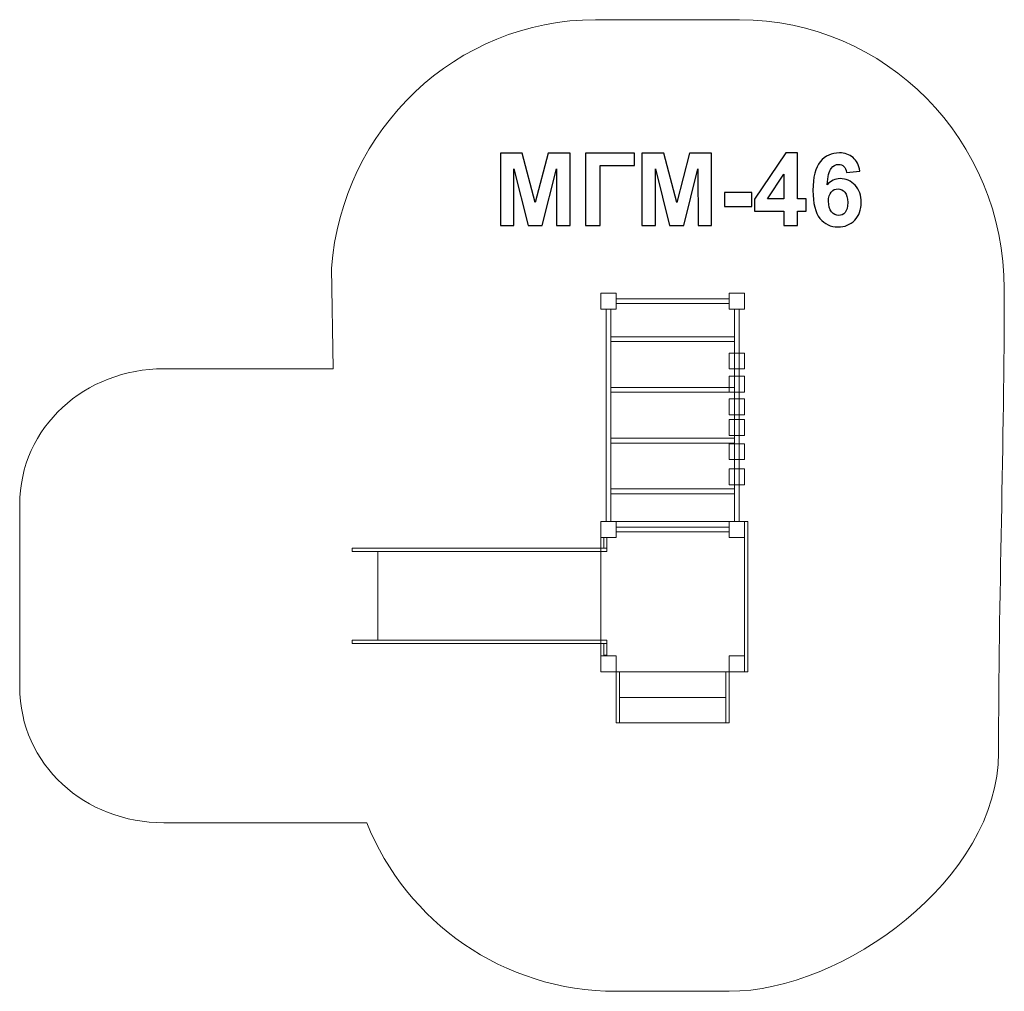
# Model space of a CAD drawing. Units: centimetres. Extents: x -19.56 to -14.06, y 8.31 to 13.74.
import ezdxf

# ---------------------------------------------------------------- set-up
doc = ezdxf.new("R2010")
doc.units = ezdxf.units.CM
doc.header["$MEASUREMENT"] = 0
doc.layers.add('Layer 1', color=7, linetype='Continuous')

msp = doc.modelspace()

# ---------------------------------------------------------------- linework, layer by layer
at = {"layer": 'Layer 1', "color": 1, "lineweight": 9}
msp.add_open_spline([(-14.09409, 9.64202), (-14.09409, 8.93697), (-14.9666, 8.30963), (-15.59856, 8.30963), (-15.59856, 8.30963), (-15.81111, 8.30963), (-16.01832, 8.30963), (-16.23088, 8.30963), (-16.23088, 8.30963), (-16.86177, 8.30963), (-17.40161, 8.69915), (-17.62323, 9.25078), (-17.62323, 9.25078), (-17.62323, 9.25078), (-17.97635, 9.25078), (-17.97635, 9.25078), (-17.97635, 9.25078), (-17.97635, 9.25078), (-18.72671, 9.25078), (-18.72671, 9.25078), (-18.72671, 9.25078), (-18.72671, 9.25078), (-18.72671, 9.25143), (-18.72671, 9.25143), (-18.72671, 9.25143), (-18.73685, 9.25105), (-18.74705, 9.25078), (-18.75726, 9.25078), (-18.75726, 9.25078), (-18.75726, 9.25078), (-18.75727, 9.25078), (-18.75727, 9.25078), (-18.75727, 9.25078), (-19.19469, 9.25078), (-19.56188, 9.57407), (-19.56188, 10.01151), (-19.56188, 10.01151), (-19.56188, 10.01151), (-19.56188, 11.02697), (-19.56188, 11.02697), (-19.56188, 11.02697), (-19.56188, 11.46441), (-19.19449, 11.7869), (-18.75705, 11.7869), (-18.75705, 11.7869), (-18.75705, 11.7869), (-18.75704, 11.7869), (-18.75704, 11.7869), (-18.75704, 11.7869), (-18.74681, 11.7869), (-18.73663, 11.78663), (-18.72649, 11.78625), (-18.72649, 11.78625), (-18.72649, 11.78625), (-18.72649, 11.7869), (-18.72649, 11.7869), (-18.72649, 11.7869), (-18.72649, 11.7869), (-17.81088, 11.7869), (-17.81088, 11.7869), (-17.81088, 11.7869), (-17.81088, 11.7869), (-17.82037, 12.34944), (-17.82037, 12.34944), (-17.82037, 12.34944), (-17.82037, 12.34944), (-17.82037, 12.34973), (-17.82037, 12.34973), (-17.82037, 12.34973), (-17.82037, 12.34973), (-17.82035, 12.34973), (-17.82035, 12.34973), (-17.82035, 12.34973), (-17.76184, 13.1256), (-17.12358, 13.73689), (-16.34505, 13.73689), (-16.34505, 13.73689), (-16.03999, 13.73689), (-15.84667, 13.73712), (-15.54165, 13.73712), (-15.54165, 13.73712), (-14.72457, 13.73712), (-14.06195, 13.06382), (-14.06195, 12.23358), (-14.06195, 12.23358), (-14.06195, 11.36923), (-14.09409, 10.50516), (-14.09409, 9.64202)], degree=3, knots=[0, 0, 0, 0, 0.0434783, 0.0434783, 0.0434783, 0.0434783, 0.0869565, 0.0869565, 0.0869565, 0.0869565, 0.1304348, 0.1304348, 0.1304348, 0.1304348, 0.173913, 0.173913, 0.173913, 0.173913, 0.2173913, 0.2173913, 0.2173913, 0.2173913, 0.2608696, 0.2608696, 0.2608696, 0.2608696, 0.3043478, 0.3043478, 0.3043478, 0.3043478, 0.3478261, 0.3478261, 0.3478261, 0.3478261, 0.3913043, 0.3913043, 0.3913043, 0.3913043, 0.4347826, 0.4347826, 0.4347826, 0.4347826, 0.4782609, 0.4782609, 0.4782609, 0.4782609, 0.5217391, 0.5217391, 0.5217391, 0.5217391, 0.5652174, 0.5652174, 0.5652174, 0.5652174, 0.6086957, 0.6086957, 0.6086957, 0.6086957, 0.6521739, 0.6521739, 0.6521739, 0.6521739, 0.6956522, 0.6956522, 0.6956522, 0.6956522, 0.7391304, 0.7391304, 0.7391304, 0.7391304, 0.7826087, 0.7826087, 0.7826087, 0.7826087, 0.826087, 0.826087, 0.826087, 0.826087, 0.8695652, 0.8695652, 0.8695652, 0.8695652, 0.9130435, 0.9130435, 0.9130435, 0.9130435, 1, 1, 1, 1], dxfattribs=at)
at = {"layer": 'Layer 1', "color": 250}
for points, knots in [([(-16.87684, 12.5867), (-16.87684, 12.5867), (-16.87684, 12.99084), (-16.87684, 12.99084), (-16.87684, 12.99084), (-16.87684, 12.99084), (-16.75427, 12.99084), (-16.75427, 12.99084), (-16.75427, 12.99084), (-16.75427, 12.99084), (-16.68183, 12.7152), (-16.68183, 12.7152), (-16.68183, 12.7152), (-16.68183, 12.7152), (-16.61024, 12.99084), (-16.61024, 12.99084), (-16.61024, 12.99084), (-16.61024, 12.99084), (-16.48738, 12.99084), (-16.48738, 12.99084), (-16.48738, 12.99084), (-16.48738, 12.99084), (-16.48738, 12.5867), (-16.48738, 12.5867), (-16.48738, 12.5867), (-16.48738, 12.5867), (-16.56302, 12.5867), (-16.56302, 12.5867), (-16.56302, 12.5867), (-16.56302, 12.5867), (-16.5633, 12.90486), (-16.5633, 12.90486), (-16.5633, 12.90486), (-16.5633, 12.90486), (-16.64298, 12.5867), (-16.64298, 12.5867), (-16.64298, 12.5867), (-16.64298, 12.5867), (-16.72162, 12.5867), (-16.72162, 12.5867), (-16.72162, 12.5867), (-16.72162, 12.5867), (-16.80093, 12.90486), (-16.80093, 12.90486), (-16.80093, 12.90486), (-16.80093, 12.90486), (-16.80121, 12.5867), (-16.80121, 12.5867), (-16.80121, 12.5867), (-16.80121, 12.5867), (-16.87684, 12.5867), (-16.87684, 12.5867)], [0, 0, 0, 0, 0.0714286, 0.0714286, 0.0714286, 0.0714286, 0.1428571, 0.1428571, 0.1428571, 0.1428571, 0.2142857, 0.2142857, 0.2142857, 0.2142857, 0.2857143, 0.2857143, 0.2857143, 0.2857143, 0.3571429, 0.3571429, 0.3571429, 0.3571429, 0.4285714, 0.4285714, 0.4285714, 0.4285714, 0.5, 0.5, 0.5, 0.5, 0.5714286, 0.5714286, 0.5714286, 0.5714286, 0.6428571, 0.6428571, 0.6428571, 0.6428571, 0.7142857, 0.7142857, 0.7142857, 0.7142857, 0.7857143, 0.7857143, 0.7857143, 0.7857143, 0.8571429, 0.8571429, 0.8571429, 0.8571429, 1, 1, 1, 1]), ([(-16.40158, 12.99084), (-16.40158, 12.99084), (-16.12783, 12.99084), (-16.12783, 12.99084), (-16.12783, 12.99084), (-16.12783, 12.99084), (-16.12783, 12.92254), (-16.12783, 12.92254), (-16.12783, 12.92254), (-16.12783, 12.92254), (-16.31974, 12.92254), (-16.31974, 12.92254), (-16.31974, 12.92254), (-16.31974, 12.92254), (-16.31974, 12.5867), (-16.31974, 12.5867), (-16.31974, 12.5867), (-16.31974, 12.5867), (-16.40158, 12.5867), (-16.40158, 12.5867), (-16.40158, 12.5867), (-16.40158, 12.5867), (-16.40158, 12.99084), (-16.40158, 12.99084)], [0, 0, 0, 0, 0.1428571, 0.1428571, 0.1428571, 0.1428571, 0.2857143, 0.2857143, 0.2857143, 0.2857143, 0.4285714, 0.4285714, 0.4285714, 0.4285714, 0.5714286, 0.5714286, 0.5714286, 0.5714286, 0.7142857, 0.7142857, 0.7142857, 0.7142857, 1, 1, 1, 1]), ([(-16.08672, 12.5867), (-16.08672, 12.5867), (-16.08672, 12.99084), (-16.08672, 12.99084), (-16.08672, 12.99084), (-16.08672, 12.99084), (-15.96415, 12.99084), (-15.96415, 12.99084), (-15.96415, 12.99084), (-15.96415, 12.99084), (-15.89171, 12.7152), (-15.89171, 12.7152), (-15.89171, 12.7152), (-15.89171, 12.7152), (-15.82012, 12.99084), (-15.82012, 12.99084), (-15.82012, 12.99084), (-15.82012, 12.99084), (-15.69726, 12.99084), (-15.69726, 12.99084), (-15.69726, 12.99084), (-15.69726, 12.99084), (-15.69726, 12.5867), (-15.69726, 12.5867), (-15.69726, 12.5867), (-15.69726, 12.5867), (-15.7729, 12.5867), (-15.7729, 12.5867), (-15.7729, 12.5867), (-15.7729, 12.5867), (-15.77318, 12.90486), (-15.77318, 12.90486), (-15.77318, 12.90486), (-15.77318, 12.90486), (-15.85286, 12.5867), (-15.85286, 12.5867), (-15.85286, 12.5867), (-15.85286, 12.5867), (-15.9315, 12.5867), (-15.9315, 12.5867), (-15.9315, 12.5867), (-15.9315, 12.5867), (-16.01081, 12.90486), (-16.01081, 12.90486), (-16.01081, 12.90486), (-16.01081, 12.90486), (-16.01109, 12.5867), (-16.01109, 12.5867), (-16.01109, 12.5867), (-16.01109, 12.5867), (-16.08672, 12.5867), (-16.08672, 12.5867)], [0, 0, 0, 0, 0.0714286, 0.0714286, 0.0714286, 0.0714286, 0.1428571, 0.1428571, 0.1428571, 0.1428571, 0.2142857, 0.2142857, 0.2142857, 0.2142857, 0.2857143, 0.2857143, 0.2857143, 0.2857143, 0.3571429, 0.3571429, 0.3571429, 0.3571429, 0.4285714, 0.4285714, 0.4285714, 0.4285714, 0.5, 0.5, 0.5, 0.5, 0.5714286, 0.5714286, 0.5714286, 0.5714286, 0.6428571, 0.6428571, 0.6428571, 0.6428571, 0.7142857, 0.7142857, 0.7142857, 0.7142857, 0.7857143, 0.7857143, 0.7857143, 0.7857143, 0.8571429, 0.8571429, 0.8571429, 0.8571429, 1, 1, 1, 1]), ([(-15.29312, 12.5867), (-15.29312, 12.5867), (-15.29312, 12.66798), (-15.29312, 12.66798), (-15.29312, 12.66798), (-15.29312, 12.66798), (-15.45794, 12.66798), (-15.45794, 12.66798), (-15.45794, 12.66798), (-15.45794, 12.66798), (-15.45794, 12.73543), (-15.45794, 12.73543), (-15.45794, 12.73543), (-15.45794, 12.73543), (-15.28315, 12.99253), (-15.28315, 12.99253), (-15.28315, 12.99253), (-15.28315, 12.99253), (-15.21805, 12.99253), (-15.21805, 12.99253), (-15.21805, 12.99253), (-15.21805, 12.99253), (-15.21805, 12.73571), (-15.21805, 12.73571), (-15.21805, 12.73571), (-15.21805, 12.73571), (-15.16781, 12.73571), (-15.16781, 12.73571), (-15.16781, 12.73571), (-15.16781, 12.73571), (-15.16781, 12.66798), (-15.16781, 12.66798), (-15.16781, 12.66798), (-15.16781, 12.66798), (-15.21805, 12.66798), (-15.21805, 12.66798), (-15.21805, 12.66798), (-15.21805, 12.66798), (-15.21805, 12.5867), (-15.21805, 12.5867), (-15.21805, 12.5867), (-15.21805, 12.5867), (-15.29312, 12.5867), (-15.29312, 12.5867)], [0, 0, 0, 0, 0.0833333, 0.0833333, 0.0833333, 0.0833333, 0.1666667, 0.1666667, 0.1666667, 0.1666667, 0.25, 0.25, 0.25, 0.25, 0.3333333, 0.3333333, 0.3333333, 0.3333333, 0.4166667, 0.4166667, 0.4166667, 0.4166667, 0.5, 0.5, 0.5, 0.5, 0.5833333, 0.5833333, 0.5833333, 0.5833333, 0.6666667, 0.6666667, 0.6666667, 0.6666667, 0.75, 0.75, 0.75, 0.75, 0.8333333, 0.8333333, 0.8333333, 0.8333333, 1, 1, 1, 1]), ([(-14.86857, 12.89187), (-14.86857, 12.89187), (-14.94364, 12.8836), (-14.94364, 12.8836), (-14.94364, 12.8836), (-14.94543, 12.89902), (-14.95022, 12.91041), (-14.95794, 12.91774), (-14.95794, 12.91774), (-14.96565, 12.92508), (-14.97562, 12.92875), (-14.98795, 12.92875), (-14.98795, 12.92875), (-15.00432, 12.92875), (-15.01815, 12.92141), (-15.02943, 12.90674), (-15.02943, 12.90674), (-15.04072, 12.89206), (-15.04778, 12.86149), (-15.05069, 12.81502), (-15.05069, 12.81502), (-15.03141, 12.83778), (-15.00752, 12.84916), (-14.97882, 12.84916), (-14.97882, 12.84916), (-14.94656, 12.84916), (-14.9188, 12.83684), (-14.89576, 12.81219), (-14.89576, 12.81219), (-14.87271, 12.78745), (-14.86123, 12.75566), (-14.86123, 12.71662), (-14.86123, 12.71662), (-14.86123, 12.67522), (-14.87337, 12.64192), (-14.89764, 12.6169), (-14.89764, 12.6169), (-14.92191, 12.59187), (-14.95305, 12.57936), (-14.99105, 12.57936), (-14.99105, 12.57936), (-15.03179, 12.57936), (-15.06537, 12.59526), (-15.09162, 12.62706), (-15.09162, 12.62706), (-15.11786, 12.65885), (-15.13103, 12.71088), (-15.13103, 12.78331), (-15.13103, 12.78331), (-15.13103, 12.85754), (-15.1173, 12.91106), (-15.08992, 12.9439), (-15.08992, 12.9439), (-15.06255, 12.97673), (-15.02699, 12.9931), (-14.98324, 12.9931), (-14.98324, 12.9931), (-14.95258, 12.9931), (-14.92718, 12.98444), (-14.90704, 12.96713), (-14.90704, 12.96713), (-14.88691, 12.94992), (-14.87412, 12.9248), (-14.86857, 12.89187)], [0, 0, 0, 0, 0.0588235, 0.0588235, 0.0588235, 0.0588235, 0.1176471, 0.1176471, 0.1176471, 0.1176471, 0.1764706, 0.1764706, 0.1764706, 0.1764706, 0.2352941, 0.2352941, 0.2352941, 0.2352941, 0.2941176, 0.2941176, 0.2941176, 0.2941176, 0.3529412, 0.3529412, 0.3529412, 0.3529412, 0.4117647, 0.4117647, 0.4117647, 0.4117647, 0.4705882, 0.4705882, 0.4705882, 0.4705882, 0.5294118, 0.5294118, 0.5294118, 0.5294118, 0.5882353, 0.5882353, 0.5882353, 0.5882353, 0.6470588, 0.6470588, 0.6470588, 0.6470588, 0.7058824, 0.7058824, 0.7058824, 0.7058824, 0.7647059, 0.7647059, 0.7647059, 0.7647059, 0.8235294, 0.8235294, 0.8235294, 0.8235294, 0.8823529, 0.8823529, 0.8823529, 0.8823529, 1, 1, 1, 1]), ([(-15.29312, 12.73571), (-15.29312, 12.73571), (-15.29312, 12.87372), (-15.29312, 12.87372), (-15.29312, 12.87372), (-15.29312, 12.87372), (-15.3855, 12.73571), (-15.3855, 12.73571), (-15.3855, 12.73571), (-15.3855, 12.73571), (-15.29312, 12.73571), (-15.29312, 12.73571)], [0, 0, 0, 0, 0.25, 0.25, 0.25, 0.25, 0.5, 0.5, 0.5, 0.5, 1, 1, 1, 1]), ([(-15.62501, 12.69451), (-15.62501, 12.69451), (-15.62501, 12.77184), (-15.62501, 12.77184), (-15.62501, 12.77184), (-15.62501, 12.77184), (-15.47261, 12.77184), (-15.47261, 12.77184), (-15.47261, 12.77184), (-15.47261, 12.77184), (-15.47261, 12.69451), (-15.47261, 12.69451), (-15.47261, 12.69451), (-15.47261, 12.69451), (-15.62501, 12.69451), (-15.62501, 12.69451)], [0, 0, 0, 0, 0.2, 0.2, 0.2, 0.2, 0.4, 0.4, 0.4, 0.4, 0.6, 0.6, 0.6, 0.6, 1, 1, 1, 1]), ([(-15.04411, 12.72273), (-15.04411, 12.69752), (-15.03828, 12.67805), (-15.02671, 12.66431), (-15.02671, 12.66431), (-15.01514, 12.65058), (-15.00196, 12.64371), (-14.98701, 12.64371), (-14.98701, 12.64371), (-14.97271, 12.64371), (-14.96076, 12.64935), (-14.95117, 12.66055), (-14.95117, 12.66055), (-14.94166, 12.67184), (-14.93687, 12.69027), (-14.93687, 12.71586), (-14.93687, 12.71586), (-14.93687, 12.7422), (-14.94204, 12.76149), (-14.95229, 12.77381), (-14.95229, 12.77381), (-14.96264, 12.78604), (-14.97544, 12.79216), (-14.99086, 12.79216), (-14.99086, 12.79216), (-15.00582, 12.79216), (-15.01833, 12.78632), (-15.02868, 12.77456), (-15.02868, 12.77456), (-15.03894, 12.7629), (-15.04411, 12.74559), (-15.04411, 12.72273)], [0, 0, 0, 0, 0.1111111, 0.1111111, 0.1111111, 0.1111111, 0.2222222, 0.2222222, 0.2222222, 0.2222222, 0.3333333, 0.3333333, 0.3333333, 0.3333333, 0.4444444, 0.4444444, 0.4444444, 0.4444444, 0.5555556, 0.5555556, 0.5555556, 0.5555556, 0.6666667, 0.6666667, 0.6666667, 0.6666667, 0.7777778, 0.7777778, 0.7777778, 0.7777778, 1, 1, 1, 1])]:
    msp.add_open_spline(points, degree=3, knots=knots, dxfattribs=at)
at = {"layer": 'Layer 1', "color": 7, "lineweight": 9}
for points in [[(-16.23088, 12.20963), (-16.23088, 12.20963), (-16.31582, 12.20963), (-16.31582, 12.20963), (-16.31582, 12.20963), (-16.31582, 12.20963), (-16.31582, 12.12065), (-16.31582, 12.12065), (-16.31582, 12.12065), (-16.31582, 12.12065), (-16.23088, 12.12065), (-16.23088, 12.12065), (-16.23088, 12.12065), (-16.23088, 12.12065), (-16.23088, 12.20963), (-16.23088, 12.20963)], [(-16.23088, 12.20963), (-16.23088, 12.20963), (-16.31582, 12.20963), (-16.31582, 12.20963), (-16.31582, 12.20963), (-16.31582, 12.20963), (-16.31582, 12.12065), (-16.31582, 12.12065), (-16.31582, 12.12065), (-16.31582, 12.12065), (-16.23088, 12.12065), (-16.23088, 12.12065), (-16.23088, 12.12065), (-16.23088, 12.12065), (-16.23088, 12.20963), (-16.23088, 12.20963)], [(-15.59856, 12.17849), (-15.59856, 12.17849), (-15.59856, 12.15179), (-15.59856, 12.15179), (-15.59856, 12.15179), (-15.59856, 12.15179), (-16.23088, 12.15179), (-16.23088, 12.15179), (-16.23088, 12.15179), (-16.23088, 12.15179), (-16.23088, 12.17849), (-16.23088, 12.17849), (-16.23088, 12.17849), (-16.23088, 12.17849), (-15.59856, 12.17849), (-15.59856, 12.17849)], [(-15.51362, 12.20963), (-15.51362, 12.20963), (-15.59856, 12.20963), (-15.59856, 12.20963), (-15.59856, 12.20963), (-15.59856, 12.20963), (-15.59856, 12.12065), (-15.59856, 12.12065), (-15.59856, 12.12065), (-15.59856, 12.12065), (-15.51362, 12.12065), (-15.51362, 12.12065), (-15.51362, 12.12065), (-15.51362, 12.12065), (-15.51362, 12.20963), (-15.51362, 12.20963)], [(-16.2606, 10.93415), (-16.2606, 10.93415), (-16.28609, 10.93415), (-16.28609, 10.93415), (-16.28609, 10.93415), (-16.28609, 10.93415), (-16.28609, 12.12065), (-16.28609, 12.12065), (-16.28609, 12.12065), (-16.28609, 12.12065), (-16.2606, 12.12065), (-16.2606, 12.12065), (-16.2606, 12.12065), (-16.2606, 12.12065), (-16.2606, 10.93415), (-16.2606, 10.93415)], [(-15.54334, 10.93415), (-15.54334, 10.93415), (-15.56883, 10.93415), (-15.56883, 10.93415), (-15.56883, 10.93415), (-15.56883, 10.93415), (-15.56883, 12.12065), (-15.56883, 12.12065), (-15.56883, 12.12065), (-15.56883, 12.12065), (-15.54334, 12.12065), (-15.54334, 12.12065), (-15.54334, 12.12065), (-15.54334, 12.12065), (-15.54334, 10.93415), (-15.54334, 10.93415)], [(-15.56883, 11.96591), (-15.56883, 11.96591), (-15.56883, 11.93921), (-15.56883, 11.93921), (-15.56883, 11.93921), (-15.56883, 11.93921), (-16.2606, 11.93921), (-16.2606, 11.93921), (-16.2606, 11.93921), (-16.2606, 11.93921), (-16.2606, 11.96591), (-16.2606, 11.96591), (-16.2606, 11.96591), (-16.2606, 11.96591), (-15.56883, 11.96591), (-15.56883, 11.96591)], [(-15.51362, 11.87523), (-15.51362, 11.87523), (-15.59856, 11.87523), (-15.59856, 11.87523), (-15.59856, 11.87523), (-15.59856, 11.87523), (-15.59856, 11.78625), (-15.59856, 11.78625), (-15.59856, 11.78625), (-15.59856, 11.78625), (-15.51362, 11.78625), (-15.51362, 11.78625), (-15.51362, 11.78625), (-15.51362, 11.78625), (-15.51362, 11.87523), (-15.51362, 11.87523)], [(-15.51362, 11.74496), (-15.51362, 11.74496), (-15.59856, 11.74496), (-15.59856, 11.74496), (-15.59856, 11.74496), (-15.59856, 11.74496), (-15.59856, 11.65597), (-15.59856, 11.65597), (-15.59856, 11.65597), (-15.59856, 11.65597), (-15.51362, 11.65597), (-15.51362, 11.65597), (-15.51362, 11.65597), (-15.51362, 11.65597), (-15.51362, 11.74496), (-15.51362, 11.74496)], [(-15.56883, 11.68246), (-15.56883, 11.68246), (-15.56883, 11.65578), (-15.56883, 11.65578), (-15.56883, 11.65578), (-15.56883, 11.65578), (-16.2606, 11.65578), (-16.2606, 11.65578), (-16.2606, 11.65578), (-16.2606, 11.65578), (-16.2606, 11.68246), (-16.2606, 11.68246), (-16.2606, 11.68246), (-16.2606, 11.68246), (-15.56883, 11.68246), (-15.56883, 11.68246)], [(-15.51362, 11.6195), (-15.51362, 11.6195), (-15.59856, 11.6195), (-15.59856, 11.6195), (-15.59856, 11.6195), (-15.59856, 11.6195), (-15.59856, 11.53052), (-15.59856, 11.53052), (-15.59856, 11.53052), (-15.59856, 11.53052), (-15.51362, 11.53052), (-15.51362, 11.53052), (-15.51362, 11.53052), (-15.51362, 11.53052), (-15.51362, 11.6195), (-15.51362, 11.6195)], [(-15.51362, 11.50369), (-15.51362, 11.50369), (-15.59856, 11.50369), (-15.59856, 11.50369), (-15.59856, 11.50369), (-15.59856, 11.50369), (-15.59856, 11.41471), (-15.59856, 11.41471), (-15.59856, 11.41471), (-15.59856, 11.41471), (-15.51362, 11.41471), (-15.51362, 11.41471), (-15.51362, 11.41471), (-15.51362, 11.41471), (-15.51362, 11.50369), (-15.51362, 11.50369)], [(-15.56883, 11.39902), (-15.56883, 11.39902), (-15.56883, 11.37233), (-15.56883, 11.37233), (-15.56883, 11.37233), (-15.56883, 11.37233), (-16.2606, 11.37233), (-16.2606, 11.37233), (-16.2606, 11.37233), (-16.2606, 11.37233), (-16.2606, 11.39902), (-16.2606, 11.39902), (-16.2606, 11.39902), (-16.2606, 11.39902), (-15.56883, 11.39902), (-15.56883, 11.39902)], [(-15.51362, 11.36859), (-15.51362, 11.36859), (-15.59856, 11.36859), (-15.59856, 11.36859), (-15.59856, 11.36859), (-15.59856, 11.36859), (-15.59856, 11.2796), (-15.59856, 11.2796), (-15.59856, 11.2796), (-15.59856, 11.2796), (-15.51362, 11.2796), (-15.51362, 11.2796), (-15.51362, 11.2796), (-15.51362, 11.2796), (-15.51362, 11.36859), (-15.51362, 11.36859)], [(-15.51362, 11.22866), (-15.51362, 11.22866), (-15.59856, 11.22866), (-15.59856, 11.22866), (-15.59856, 11.22866), (-15.59856, 11.22866), (-15.59856, 11.13968), (-15.59856, 11.13968), (-15.59856, 11.13968), (-15.59856, 11.13968), (-15.51362, 11.13968), (-15.51362, 11.13968), (-15.51362, 11.13968), (-15.51362, 11.13968), (-15.51362, 11.22866), (-15.51362, 11.22866)], [(-15.56883, 11.11559), (-15.56883, 11.11559), (-15.56883, 11.08889), (-15.56883, 11.08889), (-15.56883, 11.08889), (-15.56883, 11.08889), (-16.2606, 11.08889), (-16.2606, 11.08889), (-16.2606, 11.08889), (-16.2606, 11.08889), (-16.2606, 11.11559), (-16.2606, 11.11559), (-16.2606, 11.11559), (-16.2606, 11.11559), (-15.56883, 11.11559), (-15.56883, 11.11559)], [(-16.23088, 10.93416), (-16.23088, 10.93416), (-16.31582, 10.93416), (-16.31582, 10.93416), (-16.31582, 10.93416), (-16.31582, 10.93416), (-16.31582, 10.84517), (-16.31582, 10.84517), (-16.31582, 10.84517), (-16.31582, 10.84517), (-16.23088, 10.84517), (-16.23088, 10.84517), (-16.23088, 10.84517), (-16.23088, 10.84517), (-16.23088, 10.93416), (-16.23088, 10.93416)], [(-16.31582, 10.93415), (-16.31582, 10.93415), (-15.51362, 10.93415), (-15.51362, 10.93415), (-15.51362, 10.93415), (-15.51362, 10.93415), (-15.51362, 10.09372), (-15.51362, 10.09372), (-15.51362, 10.09372), (-15.51362, 10.09372), (-16.31582, 10.09372), (-16.31582, 10.09372), (-16.31582, 10.09372), (-16.31582, 10.09372), (-16.31582, 10.93415), (-16.31582, 10.93415)], [(-15.59856, 10.90301), (-15.59856, 10.90301), (-15.59856, 10.87631), (-15.59856, 10.87631), (-15.59856, 10.87631), (-15.59856, 10.87631), (-16.23088, 10.87631), (-16.23088, 10.87631), (-16.23088, 10.87631), (-16.23088, 10.87631), (-16.23088, 10.90301), (-16.23088, 10.90301), (-16.23088, 10.90301), (-16.23088, 10.90301), (-15.59856, 10.90301), (-15.59856, 10.90301)], [(-15.51362, 10.93416), (-15.51362, 10.93416), (-15.59856, 10.93416), (-15.59856, 10.93416), (-15.59856, 10.93416), (-15.59856, 10.93416), (-15.59856, 10.84517), (-15.59856, 10.84517), (-15.59856, 10.84517), (-15.59856, 10.84517), (-15.51362, 10.84517), (-15.51362, 10.84517), (-15.51362, 10.84517), (-15.51362, 10.84517), (-15.51362, 10.93416), (-15.51362, 10.93416)], [(-15.51362, 10.93415), (-15.51362, 10.93415), (-15.49474, 10.93415), (-15.49474, 10.93415), (-15.49474, 10.93415), (-15.49474, 10.93415), (-15.49474, 10.09372), (-15.49474, 10.09372), (-15.49474, 10.09372), (-15.49474, 10.09372), (-15.51362, 10.09372), (-15.51362, 10.09372), (-15.51362, 10.09372), (-15.51362, 10.09372), (-15.51362, 10.93415), (-15.51362, 10.93415)], [(-16.28135, 10.78578), (-16.28135, 10.78578), (-16.2986, 10.78578), (-16.2986, 10.78578), (-16.2986, 10.78578), (-16.2986, 10.78578), (-16.2986, 10.84517), (-16.2986, 10.84517), (-16.2986, 10.84517), (-16.2986, 10.84517), (-16.28135, 10.84517), (-16.28135, 10.84517), (-16.28135, 10.84517), (-16.28135, 10.84517), (-16.28135, 10.78578), (-16.28135, 10.78578)], [(-17.70474, 10.78577), (-17.70474, 10.78577), (-16.28135, 10.78577), (-16.28135, 10.78577), (-16.28135, 10.78577), (-16.28135, 10.78577), (-16.28135, 10.766), (-16.28135, 10.766), (-16.28135, 10.766), (-16.28135, 10.766), (-17.70474, 10.766), (-17.70474, 10.766), (-17.70474, 10.766), (-17.70474, 10.766), (-17.70474, 10.78577), (-17.70474, 10.78577)], [(-17.56123, 10.766), (-17.56123, 10.766), (-16.31582, 10.766), (-16.31582, 10.766), (-16.31582, 10.766), (-16.31582, 10.766), (-16.31582, 10.27163), (-16.31582, 10.27163), (-16.31582, 10.27163), (-16.31582, 10.27163), (-17.56123, 10.27163), (-17.56123, 10.27163), (-17.56123, 10.27163), (-17.56123, 10.27163), (-17.56123, 10.766), (-17.56123, 10.766)], [(-17.70474, 10.27163), (-17.70474, 10.27163), (-16.28135, 10.27163), (-16.28135, 10.27163), (-16.28135, 10.27163), (-16.28135, 10.27163), (-16.28135, 10.25185), (-16.28135, 10.25185), (-16.28135, 10.25185), (-16.28135, 10.25185), (-17.70474, 10.25185), (-17.70474, 10.25185), (-17.70474, 10.25185), (-17.70474, 10.25185), (-17.70474, 10.27163), (-17.70474, 10.27163)], [(-16.28135, 10.18758), (-16.28135, 10.18758), (-16.2986, 10.18758), (-16.2986, 10.18758), (-16.2986, 10.18758), (-16.2986, 10.18758), (-16.2986, 10.25185), (-16.2986, 10.25185), (-16.2986, 10.25185), (-16.2986, 10.25185), (-16.28135, 10.25185), (-16.28135, 10.25185), (-16.28135, 10.25185), (-16.28135, 10.25185), (-16.28135, 10.18758), (-16.28135, 10.18758)], [(-16.23088, 10.18271), (-16.23088, 10.18271), (-16.31582, 10.18271), (-16.31582, 10.18271), (-16.31582, 10.18271), (-16.31582, 10.18271), (-16.31582, 10.09373), (-16.31582, 10.09373), (-16.31582, 10.09373), (-16.31582, 10.09373), (-16.23088, 10.09373), (-16.23088, 10.09373), (-16.23088, 10.09373), (-16.23088, 10.09373), (-16.23088, 10.18271), (-16.23088, 10.18271)], [(-15.51362, 10.18271), (-15.51362, 10.18271), (-15.59856, 10.18271), (-15.59856, 10.18271), (-15.59856, 10.18271), (-15.59856, 10.18271), (-15.59856, 10.09373), (-15.59856, 10.09373), (-15.59856, 10.09373), (-15.59856, 10.09373), (-15.51362, 10.09373), (-15.51362, 10.09373), (-15.51362, 10.09373), (-15.51362, 10.09373), (-15.51362, 10.18271), (-15.51362, 10.18271)], [(-16.23088, 9.80963), (-16.23088, 9.80963), (-16.23088, 10.09374), (-16.23088, 10.09374), (-16.23088, 10.09374), (-16.23088, 10.09374), (-16.212, 10.09374), (-16.212, 10.09374), (-16.212, 10.09374), (-16.212, 10.09374), (-16.212, 9.80963), (-16.212, 9.80963), (-16.212, 9.80963), (-16.212, 9.80963), (-16.23088, 9.80963), (-16.23088, 9.80963)], [(-16.212, 9.95168), (-16.212, 9.95168), (-16.212, 10.09374), (-16.212, 10.09374), (-16.212, 10.09374), (-16.212, 10.09374), (-15.61744, 10.09374), (-15.61744, 10.09374), (-15.61744, 10.09374), (-15.61744, 10.09374), (-15.61744, 9.95168), (-15.61744, 9.95168), (-15.61744, 9.95168), (-15.61744, 9.95168), (-16.212, 9.95168), (-16.212, 9.95168)], [(-15.61742, 9.80963), (-15.61742, 9.80963), (-15.61742, 10.09374), (-15.61742, 10.09374), (-15.61742, 10.09374), (-15.61742, 10.09374), (-15.59856, 10.09374), (-15.59856, 10.09374), (-15.59856, 10.09374), (-15.59856, 10.09374), (-15.59856, 9.80963), (-15.59856, 9.80963), (-15.59856, 9.80963), (-15.59856, 9.80963), (-15.61742, 9.80963), (-15.61742, 9.80963)], [(-16.212, 9.80963), (-16.212, 9.80963), (-16.212, 9.95168), (-16.212, 9.95168), (-16.212, 9.95168), (-16.212, 9.95168), (-15.61744, 9.95168), (-15.61744, 9.95168), (-15.61744, 9.95168), (-15.61744, 9.95168), (-15.61744, 9.80963), (-15.61744, 9.80963), (-15.61744, 9.80963), (-15.61744, 9.80963), (-16.212, 9.80963), (-16.212, 9.80963)]]:
    msp.add_open_spline(points, degree=3, knots=[0, 0, 0, 0, 0.2, 0.2, 0.2, 0.2, 0.4, 0.4, 0.4, 0.4, 0.6, 0.6, 0.6, 0.6, 1, 1, 1, 1], dxfattribs=at)

doc.saveas('drawing.dxf')
